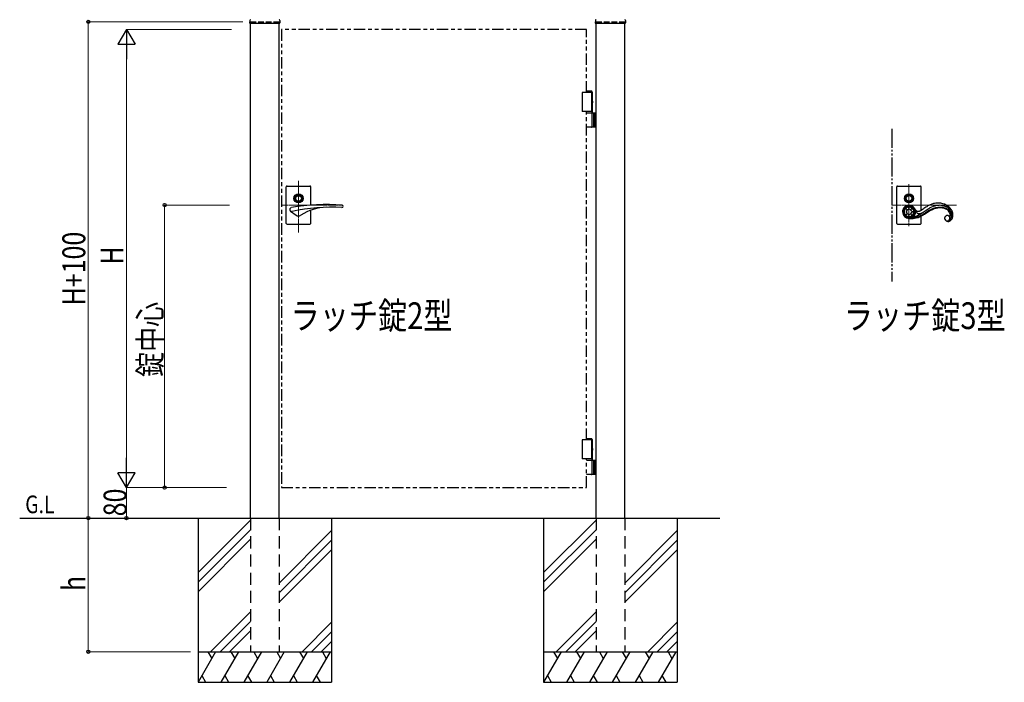
# Model space of a CAD drawing. Units: millimetres. Extents: x -16 to 8410, y -16 to 5940.
# Drawn here: x 3127 to 5707, y 2512 to 4248 of the extents above; entities that cross this region are included whole.
import ezdxf

# ---------------------------------------------------------------- set-up
doc = ezdxf.new("R2010")
doc.units = ezdxf.units.MM
for name, pattern in [('HIDDEN', [9.525, 6.35, -3.175]), ('YCENTER_1', [13, 10, -1, 1, -1]), ('YDIVIDE_1', [15, 10, -1, 1, -1, 1, -1]), ('YHIDDEN_1', [4, 3, -1]), ('想像線1', [14.5, 6, -1.5, 2, -1.5, 2, -1.5])]:
    doc.linetypes.add(name, pattern=pattern)
for name, color, linetype, lineweight in [('FRONT_V1', 7, 'Continuous', 30), ('USER1', 3, 'Continuous', 13), ('YKK_12', 2, 'Continuous', 13), ('YKK_13', 4, 'Continuous', 30), ('YKK_A1', 4, 'Continuous', 30), ('YKK_D', 6, 'Continuous', 13)]:
    doc.layers.add(name, color=color, linetype=linetype, lineweight=lineweight)
doc.styles.add('text-b', font='extslim2.shx', dxfattribs={"width": 0.8, "bigfont": 'extfont2.shx'})

msp = doc.modelspace()

# ---------------------------------------------------------------- linework, layer by layer
at = {"layer": 'FRONT_V1', "linetype": 'YDIVIDE_1', "ltscale": 5}
msp.add_line((5412.5, 3962.3), (5412.5, 3562.3), dxfattribs=at)
at = {"layer": 'YKK_12', "linetype": 'YCENTER_1'}
for p, q in [((3857.5, 3690.7), (3857.5, 3825.5)), ((3972.8, 3762.3), (3812.5, 3762.3))]:
    msp.add_line(p, q, dxfattribs=at)
at = {"layer": 'YKK_12', "linetype": 'YCENTER_1', "lineweight": 13}
for p, q in [((5457.5, 3817.3), (5457.5, 3707.3)), ((5412.5, 3762.3), (5581.8, 3762.3))]:
    msp.add_line(p, q, dxfattribs=at)
at = {"layer": 'YKK_13', "linetype": 'Continuous', "ltscale": 0.5}
for p, q in [((5425.5, 3714.3), (5425.5, 3810.3)), ((5427.5, 3812.3), (5487.5, 3812.3)), ((5489.5, 3748.6), (5489.5, 3810.3)), ((5448, 3744.7), (5442.3, 3747)), ((5442.3, 3742.3), (5448, 3744.7)), ((5445.1, 3753.6), (5450.7, 3751.3)), ((5450.7, 3751.3), (5448.4, 3757)), ((5457.3, 3754.1), (5454.9, 3759.9)), ((5459.9, 3760.1), (5457.3, 3754.1)), ((5464, 3751.3), (5466.5, 3757.3)), ((5470.1, 3753.8), (5464, 3751.3)), ((5466.7, 3744.7), (5473, 3747.3)), ((5473, 3742), (5466.7, 3744.7)), ((5474, 3750.8), (5472.8, 3752.7)), ((5473.3, 3751.7), (5473.9, 3750.1)), ((5473.9, 3750.1), (5474.5, 3748.7)), ((5474.4, 3750.2), (5474, 3750.8)), ((5474.8, 3749.7), (5474.4, 3750.2)), ((5474.5, 3748.7), (5475, 3747.5)), ((5475.1, 3749.2), (5474.8, 3749.7)), ((5475, 3747.5), (5475.4, 3746.6)), ((5475.6, 3748.7), (5475.1, 3749.2)), ((5475.4, 3746.6), (5476, 3745.6)), ((5476, 3745.6), (5476.5, 3744.7)), ((5489.1, 3748.4), (5487.9, 3747.8)), ((5490.3, 3749), (5489.1, 3748.4)), ((5491.2, 3749.6), (5490.3, 3749)), ((5492.2, 3750.3), (5491.2, 3749.6)), ((5492, 3742.1), (5492.3, 3742.2)), ((5492.8, 3750.6), (5492.2, 3750.3)), ((5492.3, 3742.2), (5507.5, 3752.1)), ((5494.1, 3751.5), (5492.8, 3750.6)), ((5494.6, 3751.9), (5494.1, 3751.5)), ((5495.7, 3752.7), (5494.6, 3751.9)), ((5496.6, 3753.3), (5495.7, 3752.7)), ((5498, 3738.7), (5504, 3742.6)), ((5498, 3738.7), (5504, 3742.6)), ((5503.2, 3743.9), (5499.8, 3741.6)), ((5506.5, 3745.8), (5503.2, 3743.9)), ((5504, 3742.6), (5508.8, 3745.5)), ((5504, 3742.6), (5508.8, 3745.4)), ((5510.5, 3748.1), (5506.5, 3745.8)), ((5507.5, 3752.1), (5509.4, 3753.3)), ((5508.8, 3745.5), (5511.5, 3747)), ((5508.8, 3745.4), (5511.5, 3746.9)), ((5509.4, 3753.3), (5509.7, 3753.5)), ((5509.7, 3753.5), (5511.9, 3754.7)), ((5513.8, 3749.9), (5510.5, 3748.1)), ((5511.5, 3746.9), (5514.9, 3748.7)), ((5511.5, 3747), (5514.9, 3748.7)), ((5517.1, 3751.4), (5513.8, 3749.9)), ((5514.9, 3748.7), (5518.1, 3750.2)), ((5514.9, 3748.7), (5518.1, 3750.2)), ((5559.7, 3750.6), (5559.3, 3750.9)), ((5567.7, 3746.8), (5568, 3746.2)), ((5571.9, 3743.1), (5571.6, 3744.1)), ((5572.2, 3741.6), (5571.9, 3743.1)), ((5450.7, 3738), (5445.1, 3735.7)), ((5448.4, 3732.3), (5450.7, 3738)), ((5457.3, 3735.3), (5454.9, 3729.4)), ((5456.7, 3727.6), (5457, 3727.5)), ((5456.7, 3727.6), (5457, 3727.5)), ((5457.2, 3729), (5456.8, 3729)), ((5457, 3727.5), (5459.9, 3727.3)), ((5457, 3727.5), (5459.9, 3727.3)), ((5458.4, 3728.9), (5457.2, 3729)), ((5459.9, 3729.3), (5457.3, 3735.3)), ((5460.4, 3728.8), (5458.4, 3728.9)), ((5459.9, 3727.3), (5461.5, 3727.2)), ((5459.9, 3727.3), (5461.5, 3727.3)), ((5462.7, 3728.7), (5460.4, 3728.8)), ((5461.5, 3727.3), (5463.8, 3727.2)), ((5461.5, 3727.2), (5463.8, 3727.2)), ((5464, 3738), (5470.1, 3735.5)), ((5466.5, 3732), (5464, 3738)), ((5464.6, 3728.9), (5471.3, 3731.4)), ((5464.6, 3728.9), (5464.6, 3728.9)), ((5471.3, 3731.4), (5473.7, 3732.3)), ((5473.7, 3732.3), (5475.5, 3733.1)), ((5475.5, 3733.1), (5476.9, 3733.7)), ((5476.9, 3733.7), (5477.5, 3733.9)), ((5477.5, 3733.9), (5478.2, 3734.2)), ((5478.2, 3734.2), (5478.7, 3734.5)), ((5478.7, 3734.5), (5479.2, 3734.7)), ((5479.2, 3734.7), (5479.6, 3734.9)), ((5479.6, 3734.9), (5490.1, 3740.9)), ((5480.9, 3731.3), (5480.3, 3731.1)), ((5480.8, 3740.7), (5481.1, 3740.6)), ((5481.1, 3740.6), (5481.3, 3740.6)), ((5481.3, 3740.6), (5481.5, 3740.5)), ((5481.5, 3740.5), (5481.7, 3740.5)), ((5481.7, 3740.5), (5482.2, 3740.3)), ((5482.3, 3730.2), (5483.9, 3730.8)), ((5482.3, 3730.2), (5483.9, 3730.8)), ((5483.7, 3732.4), (5482.5, 3731.9)), ((5485.3, 3733.1), (5483.7, 3732.4)), ((5483.9, 3730.8), (5485.5, 3731.5)), ((5483.9, 3730.8), (5485.5, 3731.5)), ((5486.9, 3733.9), (5485.3, 3733.1)), ((5485.5, 3731.5), (5487.1, 3732.3)), ((5485.5, 3731.5), (5487.1, 3732.3)), ((5488.9, 3734.9), (5486.9, 3733.9)), ((5487.1, 3732.3), (5488.7, 3733.1)), ((5487.1, 3732.3), (5488.7, 3733.1)), ((5488.7, 3733.1), (5490.3, 3734)), ((5488.7, 3733.1), (5490.3, 3734)), ((5490.5, 3735.8), (5488.9, 3734.9)), ((5489.5, 3714.3), (5489.5, 3733.6)), ((5490.1, 3740.9), (5492, 3742.1)), ((5490.3, 3734), (5492.3, 3735.2)), ((5490.3, 3734), (5492.3, 3735.2)), ((5492.7, 3737.1), (5490.5, 3735.8)), ((5492.3, 3735.2), (5494.3, 3736.4)), ((5492.3, 3735.2), (5494.3, 3736.3)), ((5494.5, 3738.2), (5492.7, 3737.1)), ((5494.3, 3736.3), (5495.5, 3737.1)), ((5494.3, 3736.4), (5495.5, 3737.1)), ((5499.6, 3741.5), (5494.5, 3738.2)), ((5495.5, 3737.1), (5496.9, 3738)), ((5495.5, 3737.1), (5496.9, 3738)), ((5496.9, 3738), (5498, 3738.7)), ((5496.9, 3738), (5498, 3738.7)), ((5499.8, 3741.6), (5499.6, 3741.5)), ((5561.9, 3733.5), (5561.6, 3733.6)), ((5561.9, 3733.5), (5561.6, 3733.6)), ((5565.7, 3738.2), (5565.8, 3737.5)), ((5565.7, 3738.2), (5565.8, 3737.5)), ((5565.8, 3737.5), (5565.8, 3736.8)), ((5565.8, 3737.5), (5565.8, 3736.8)), ((5427.5, 3712.3), (5487.5, 3712.3))]:
    msp.add_line(p, q, dxfattribs=at)
at = {"layer": 'YKK_13'}
for radius in [11.8, 9.33, 7.33]:
    msp.add_circle((5457.5, 3779.8), radius, dxfattribs=at)
at = {"layer": 'YKK_13', "linetype": 'Continuous', "ltscale": 0.5}
for centre, radius, start, end in [((5427.5, 3810.3), 2, 90, 180), ((5487.5, 3810.3), 2, 0, 90), ((5457.7, 3744.7), 17.1, 89.9995, 179.9996), ((5457.7, 3744.7), 17.1, 180.0011, 270.0011), ((5458.1, 3744.3), 16, 92.0219, 178.6012), ((5458.1, 3745), 16, 181.3995, 268.6051), ((5458, 3744.3), 12.9, 141.1819, 173.4332), ((5458, 3745), 12.9, 186.548, 218.7996), ((5458, 3744.3), 12.9, 98.6267, 130.8786), ((5457.7, 3744.7), 7, 89.9981, 179.9982), ((5457.7, 3744.7), 7, 180.0018, 270.0019), ((5457.3, 3744.3), 16, 1.3963, 89.228), ((5457.7, 3744.7), 17.1, 0.0003, 90.0003), ((5457.5, 3744.5), 7.18, 1.3991, 88.6048), ((5457.5, 3744.8), 7.18, 271.3952, 358.6009), ((5457.3, 3745), 16, 271.3974, 358.603), ((5457.7, 3744.7), 17.1, 269.9999, 0), ((5457.4, 3744.3), 12.9, 52.0672, 84.3087), ((5457.4, 3744.3), 12.9, 7.7791, 40.0177), ((5457.4, 3745), 12.9, 319.9874, 352.2347), ((5491.7, 3763.6), 21.9, 222.7905, 225.0822), ((5491, 3764.4), 22, 227.8391, 230.1308), ((5496.1, 3757.1), 23.3, 212.3057, 214.5974), ((5481.1, 3753.1), 7.03, 232.2674, 268.6285), ((5494, 3756.2), 20.9, 215.7076, 217.9994), ((5492, 3755.3), 18.9, 219.545, 221.8368), ((5490.3, 3754.5), 17.1, 223.6999, 225.9916), ((5485.1, 3749.6), 9.94, 228.1039, 234.9773), ((5480.8, 3763.5), 17.5, 270.663, 275.2461), ((5479.9, 3765), 19, 277.417, 286.5794), ((5473.5, 3781.4), 36.6, 288.9135, 291.2052), ((5474.5, 3776.5), 31.7, 292.7843, 295.076), ((5473.6, 3782.3), 44.2, 292.8371, 295.1289), ((5554.1, 3674.4), 97.6, 119.2135, 126.087), ((5546.9, 3685.2), 84.7, 111.6464, 118.5198), ((5543.1, 3694.1), 68.2, 101.2382, 117.2549), ((5541.4, 3695.6), 73.1, 103.7964, 110.6698), ((5559.7, 3655.2), 105.2, 111.5776, 113.8694), ((5555.1, 3666.1), 91.9, 111.4536, 113.7454), ((5555.1, 3666.1), 91.9, 111.4536, 113.7454), ((5555.3, 3660.7), 98.5, 108.1254, 110.4171), ((5562.5, 3638.8), 120, 107.6914, 109.9832), ((5562.5, 3638.9), 120, 107.6914, 109.9832), ((5537.2, 3705.2), 62.7, 95.233, 102.1064), ((5555.4, 3647.8), 110.8, 103.8075, 106.0993), ((5548.6, 3672.4), 83.9, 103.2847, 105.5765), ((5548.6, 3672.4), 83.9, 103.2847, 105.5765), ((5538.7, 3706.3), 50.1, 80.6241, 101.1951), ((5542.1, 3686.5), 68.7, 96.1823, 100.7654), ((5542.1, 3686.5), 68.7, 96.1823, 100.7654), ((5539.2, 3705.1), 56.6, 92.6711, 99.5445), ((5533.9, 3724.5), 43.2, 41.5112, 93.3223), ((5538.3, 3705.6), 49.4, 78.1087, 94.1254), ((5538.3, 3705.6), 49.4, 78.1087, 94.1254), ((5537.8, 3719.5), 42.2, 80.2032, 91.6529), ((5534.6, 3708), 54, 76.622, 78.9138), ((5534, 3693.6), 63.4, 73.7243, 78.3073), ((5534.8, 3712.2), 49.9, 68.8392, 75.7126), ((5535.3, 3702.1), 53.5, 71.1291, 75.7122), ((5535.3, 3702.1), 53.5, 71.1291, 75.7122), ((5535.4, 3707.4), 49.9, 66.2567, 70.8398), ((5536.8, 3712.4), 43.2, 64.1095, 68.6925), ((5536.8, 3712.4), 43.2, 64.1095, 68.6925), ((5535.9, 3718.1), 44.1, 58.2828, 67.4453), ((5539.1, 3720.2), 36.7, 56.671, 63.5445), ((5535.5, 3714.6), 41.9, 56.5371, 61.1201), ((5535.5, 3714.6), 41.9, 56.5371, 61.1201), ((5544.1, 3729.9), 24.4, 44.3653, 53.5278), ((5544.1, 3730), 24.4, 44.3653, 53.5278), ((5539.2, 3725.8), 35.8, 47.1216, 56.284), ((5548.8, 3735.5), 18.6, 8.77, 54.0098), ((5548.1, 3735.3), 17.8, 9.3232, 41.2017), ((5548.1, 3735.3), 17.8, 9.3232, 41.2017), ((5551.7, 3737.4), 18.5, 305.2726, 28.4998), ((5542.5, 3730.8), 29.9, 36.2116, 45.374), ((5523.2, 3718.5), 55.3, 34.3028, 38.8858), ((5546.6, 3734.5), 24.5, 30.2093, 34.7924), ((5512.2, 3715.3), 66.4, 28.8887, 31.1804), ((5529.4, 3727.4), 45.5, 23.6504, 25.9421), ((5532.3, 3730.9), 41.5, 18.5386, 20.8304), ((5458, 3745), 12.9, 229.1013, 261.3756), ((5457.4, 3745), 12.9, 275.6889, 307.947), ((5462.9, 3795.6), 66.9, 269.7821, 281.2317), ((5463.4, 3788.6), 61.5, 270.4353, 286.452), ((5463.4, 3788.6), 61.5, 270.4353, 286.452), ((5449.5, 3840.2), 113.4, 283.4841, 285.7759), ((5483.7, 3748.2), 8.03, 237.6327, 249.0823), ((5468.9, 3768.2), 40.3, 287.1223, 289.4141), ((5468.9, 3768.2), 40.3, 287.1291, 289.4208), ((5468.1, 3769.6), 40.4, 288.4707, 290.7625), ((5484.7, 3752.1), 12, 258.1697, 276.4654), ((5481.8, 3768.2), 28.3, 278.6542, 280.946), ((5481.4, 3766.1), 26.4, 282.7092, 285.001), ((5480.1, 3768.6), 29.2, 286.1267, 288.4185), ((5476.2, 3777.9), 39.2, 289.5264, 291.8181), ((5558.2, 3727.6), 7.18, 91.3964, 178.602), ((5558.3, 3727.8), 7.27, 151.5056, 181.1333), ((5558.2, 3728), 7.18, 181.4005, 268.6061), ((5564.1, 3728.3), 13.1, 182.8781, 187.4611), ((5561, 3728.3), 10, 189.3217, 200.7713), ((5559.2, 3728.1), 8.28, 203.7788, 242.371), ((5559.1, 3726.8), 8.43, 127.4464, 148.0175), ((5565, 3717.9), 19.1, 122.9518, 125.2435), ((5558.2, 3727.7), 7.18, 106.4847, 120.2192), ((5561, 3732.6), 13.2, 244.6234, 256.073), ((5557.8, 3727.9), 6.94, 56.1451, 103.5842), ((5560.5, 3732.9), 13.3, 258.4745, 272.209), ((5558, 3727.8), 7, 360, 90), ((5558, 3727.8), 7, 269.9999, 0), ((5560.1, 3730.3), 10.7, 274.7899, 283.9524), ((5565.8, 3740.3), 7.81, 240.1422, 244.7253), ((5565.8, 3740.3), 7.81, 240.1422, 244.7253), ((5564.6, 3738.5), 5.78, 247.5264, 252.1095), ((5564.6, 3738.6), 5.78, 247.5264, 252.1095), ((5558.6, 3733.6), 14.4, 286.8705, 298.3201), ((5564.2, 3738.3), 5.4, 255.243, 259.826), ((5564.2, 3738.3), 5.4, 255.243, 259.826), ((5563.7, 3735.5), 2.71, 253.651, 269.6677), ((5563.7, 3736.3), 3.38, 263.1122, 269.9856), ((5563.7, 3736.3), 3.38, 263.1404, 270.0138), ((5563.6, 3735), 2.08, 273.4462, 307.5692), ((5563.6, 3735), 2.08, 273.4374, 307.5604), ((5563.5, 3736.4), 3.61, 273.4468, 289.4635), ((5562.9, 3737), 4.37, 293.4907, 309.5074), ((5563.1, 3735.3), 2.59, 312.1759, 323.6256), ((5563.1, 3735.3), 2.59, 312.1759, 323.6256), ((5561.6, 3736.1), 4.27, 326.4396, 331.0227), ((5561.6, 3736.1), 4.27, 326.4396, 331.0227), ((5556.9, 3738), 9.3, 334.7696, 337.0614), ((5556.9, 3738), 9.3, 334.7571, 337.0488), ((5557.8, 3733.3), 14.5, 301.4058, 321.9769), ((5555.9, 3737.7), 10.2, 341.0773, 343.3691), ((5555.9, 3737.7), 10.2, 341.0773, 343.3691), ((5554.7, 3737.4), 11.2, 346.5611, 348.8529), ((5554.7, 3737.4), 11.2, 346.5611, 348.8529), ((5553.5, 3737), 12.3, 351.3686, 353.6603), ((5553.5, 3737.1), 12.3, 351.3686, 353.6603), ((5562.2, 3737.3), 5.11, 313.5031, 331.7988), ((5551, 3736.4), 14.8, 359.1825, 1.4743), ((5551, 3736.4), 14.8, 359.1825, 1.4743), ((5552.3, 3736.7), 13.5, 355.5275, 357.8192), ((5552.3, 3736.8), 13.5, 355.5287, 357.8204), ((5561.5, 3737.4), 5.75, 334.8027, 350.8194), ((5548.7, 3736.4), 18.5, 3.8051, 6.0969), ((5557.4, 3737.6), 9.81, 353.5116, 0.385), ((5554.5, 3735.1), 18.2, 324.1664, 337.9009), ((5543.7, 3737.8), 29.3, 340.8777, 347.7511), ((5528.7, 3734.2), 44.1, 5.0722, 9.6552), ((5544.3, 3736.3), 28.4, 350.3923, 357.2657), ((5533, 3735.7), 39.6, 358.9303, 3.5133), ((5427.5, 3714.3), 2, 180, 270), ((5487.5, 3714.3), 2, 270, 0)]:
    msp.add_arc(centre, radius, start, end, dxfattribs=at)
at = {"layer": 'YKK_A1'}
for p, q in [((3729.8, 4246), (3729.4, 4239.4)), ((3729.9, 4238.8), (3808.1, 4238.8)), ((3731.5, 2942.3), (3731.5, 4238.8)), ((3806.5, 2942.3), (3806.5, 4238.8)), ((3808.3, 4246), (3808.6, 4239.4)), ((4635.8, 4246), (4635.4, 4239.4)), ((4635.9, 4238.8), (4714.1, 4238.8)), ((4637.5, 2942.3), (4637.5, 4238.8)), ((4712.5, 2942.3), (4712.5, 4238.8)), ((4714.3, 4246), (4714.6, 4239.4)), ((4627, 4057.3), (4601, 4057.3)), ((4601, 4057.3), (4601, 4007.3)), ((4625.9, 4060.3), (4612.5, 4060.3)), ((4627, 4058.3), (4612.5, 4058.3)), ((4625, 4057.3), (4625, 4007.3)), ((4627, 4058.3), (4625.9, 4060.3)), ((4627, 4058.3), (4627, 4035.5)), ((4626.2, 4032.7), (4626.8, 4032.7)), ((4626.2, 4031.9), (4626.8, 4031.9)), ((4627, 4029.2), (4627, 4004.3)), ((4627.3, 4034.4), (4627.9, 4034.4)), ((4627.3, 4030.2), (4627.9, 4030.2)), ((4627, 4007.3), (4601, 4007.3)), ((4612.5, 4004.3), (4637.5, 4004.3)), ((4627, 3967.8), (4627, 4002.8)), ((4631, 4004.3), (4631, 3966.3)), ((4633.5, 4004.3), (4633.5, 3966.3)), ((4637.5, 3966.3), (4612.5, 3966.3)), ((3825.5, 3714.3), (3825.5, 3810.3)), ((3827.5, 3812.3), (3887.5, 3812.3)), ((3889.5, 3761.9), (3889.5, 3810.3)), ((3836.5, 3746.7), (3851, 3736)), ((3889.5, 3714.3), (3889.5, 3748.6)), ((3827.5, 3712.3), (3887.5, 3712.3)), ((4625.9, 3150.3), (4612.5, 3150.3)), ((4627, 3148.3), (4625.9, 3150.3)), ((4627, 3147.3), (4601, 3147.3)), ((4601, 3147.3), (4601, 3097.3)), ((4627, 3148.3), (4612.5, 3148.3)), ((4625, 3147.3), (4625, 3097.3)), ((4627, 3148.3), (4627, 3125.5)), ((4627.3, 3124.4), (4627.9, 3124.4)), ((4627, 3097.3), (4601, 3097.3)), ((4626.2, 3122.7), (4626.8, 3122.7)), ((4626.2, 3121.9), (4626.8, 3121.9)), ((4627, 3119.2), (4627, 3094.3)), ((4627.3, 3120.2), (4627.9, 3120.2)), ((4612.5, 3094.3), (4637.5, 3094.3)), ((4627, 3057.8), (4627, 3092.8)), ((4631, 3094.3), (4631, 3056.3)), ((4633.5, 3094.3), (4633.5, 3056.3)), ((4637.5, 3056.3), (4612.5, 3056.3)), ((3126.6, 2942.3), (4962.2, 2942.3)), ((3594, 2942.3), (3594, 2512.3)), ((3944, 2942.3), (3944, 2512.3)), ((4500, 2942.3), (4500, 2512.3)), ((4850, 2942.3), (4850, 2512.3)), ((3731.5, 2937), (3594, 2799.5)), ((4637.5, 2937), (4500, 2799.5)), ((3731.5, 2912), (3594, 2774.5)), ((3944, 2909.5), (3806.5, 2772)), ((4637.5, 2912), (4500, 2774.5)), ((4850, 2909.5), (4712.5, 2772)), ((3731.5, 2887), (3594, 2749.5)), ((3944, 2884.5), (3806.5, 2747)), ((4637.5, 2887), (4500, 2749.5)), ((4850, 2884.5), (4712.5, 2747)), ((3944, 2859.5), (3806.5, 2722)), ((4850, 2859.5), (4712.5, 2722)), ((3731.5, 2697), (3626.8, 2592.3)), ((4637.5, 2697), (4532.8, 2592.3)), ((3731.5, 2672), (3651.8, 2592.3)), ((3944, 2669.5), (3866.8, 2592.3)), ((4637.5, 2672), (4557.8, 2592.3)), ((4850, 2669.5), (4772.8, 2592.3)), ((3731.5, 2647), (3676.8, 2592.3)), ((3944, 2644.5), (3891.8, 2592.3)), ((4637.5, 2647), (4582.8, 2592.3)), ((4850, 2644.5), (4797.8, 2592.3)), ((3944, 2619.5), (3916.8, 2592.3)), ((4850, 2619.5), (4822.8, 2592.3)), ((3594, 2592.3), (3944, 2592.3)), ((3640.2, 2592.3), (3594, 2512.3)), ((3620.2, 2592.3), (3630.2, 2575)), ((3700.2, 2592.3), (3654, 2512.3)), ((3680.2, 2592.3), (3690.2, 2575)), ((3760.2, 2592.3), (3714, 2512.3)), ((3740.2, 2592.3), (3750.2, 2575)), ((3820.2, 2592.3), (3774, 2512.3)), ((3800.2, 2592.3), (3810.2, 2575)), ((3880.2, 2592.3), (3834, 2512.3)), ((3860.2, 2592.3), (3870.2, 2575)), ((3940.2, 2592.3), (3894, 2512.3)), ((3920.2, 2592.3), (3930.2, 2575)), ((4500, 2592.3), (4850, 2592.3)), ((4546.2, 2592.3), (4500, 2512.3)), ((4526.2, 2592.3), (4536.2, 2575)), ((4606.2, 2592.3), (4560, 2512.3)), ((4586.2, 2592.3), (4596.2, 2575)), ((4666.2, 2592.3), (4620, 2512.3)), ((4646.2, 2592.3), (4656.2, 2575)), ((4726.2, 2592.3), (4680, 2512.3)), ((4706.2, 2592.3), (4716.2, 2575)), ((4786.2, 2592.3), (4740, 2512.3)), ((4766.2, 2592.3), (4776.2, 2575)), ((4846.2, 2592.3), (4800, 2512.3)), ((4826.2, 2592.3), (4836.2, 2575)), ((3604, 2529.7), (3614, 2512.3)), ((3664, 2529.7), (3674, 2512.3)), ((3724, 2529.7), (3734, 2512.3)), ((3784, 2529.7), (3794, 2512.3)), ((3844, 2529.7), (3854, 2512.3)), ((3904, 2529.7), (3914, 2512.3)), ((4510, 2529.7), (4520, 2512.3)), ((4570, 2529.7), (4580, 2512.3)), ((4630, 2529.7), (4640, 2512.3)), ((4690, 2529.7), (4700, 2512.3)), ((4750, 2529.7), (4760, 2512.3)), ((4810, 2529.7), (4820, 2512.3)), ((3594, 2512.3), (3944, 2512.3)), ((4500, 2512.3), (4850, 2512.3))]:
    msp.add_line(p, q, dxfattribs=at)
at = {"layer": 'YKK_A1', "linetype": 'YHIDDEN_1', "ltscale": 5}
for p, q in [((3731.5, 4242.3), (3806.5, 4242.3)), ((3731.5, 4242.3), (3731.5, 4238.8)), ((3806.5, 4242.3), (3806.5, 4238.8)), ((4637.5, 4242.3), (4712.5, 4242.3)), ((4637.5, 4242.3), (4637.5, 4238.8)), ((4712.5, 4242.3), (4712.5, 4238.8))]:
    msp.add_line(p, q, dxfattribs=at)
at = {"layer": 'YKK_A1', "linetype": '想像線1', "ltscale": 5}
for p, q in [((4612.5, 4222.3), (3812.5, 4222.3)), ((3812.5, 4222.3), (3812.5, 3022.3)), ((4612.5, 4057.3), (4612.5, 4222.3)), ((4612.5, 3147.3), (4612.5, 4007.3)), ((4612.5, 3022.3), (4612.5, 3097.3)), ((3812.5, 3022.3), (4612.5, 3022.3))]:
    msp.add_line(p, q, dxfattribs=at)
at = {"layer": 'YKK_A1', "linetype": 'HIDDEN', "ltscale": 5}
for p, q in [((3731.5, 2942.3), (3731.5, 2592.3)), ((3806.5, 2942.3), (3806.5, 2592.3)), ((4637.5, 2942.3), (4637.5, 2592.3)), ((4712.5, 2942.3), (4712.5, 2592.3)), ((3744, 2592.3), (3819, 2592.3)), ((4637.5, 2592.3), (4712.5, 2592.3))]:
    msp.add_line(p, q, dxfattribs=at)
at = {"layer": 'YKK_A1'}
for radius in [12, 9.5, 7.5]:
    msp.add_circle((3857.5, 3779.8), radius, dxfattribs=at)
for centre, radius, start, end in [((3729.9, 4239.3), 0.5, 177, 270), ((3731.8, 4245.9), 2, 99.0011, 177), ((3806.3, 4245.9), 2, 3, 80.9989), ((3808.1, 4239.3), 0.5, 270, 3), ((4635.9, 4239.3), 0.5, 177, 270), ((4637.8, 4245.9), 2, 99.0011, 177), ((4712.3, 4245.9), 2, 3, 80.9989), ((4714.1, 4239.3), 0.5, 270, 3), ((4625.5, 4002.8), 1.5, 0, 90), ((4625.5, 3967.8), 1.5, 270, 0), ((3827.5, 3810.3), 2, 90, 180), ((3887.5, 3810.3), 2, 0, 90), ((3839.5, 3750.7), 5, 100.4098, 282.0051), ((3929, 3263.8), 500, 85.0876, 100.4098), ((3944.6, 3256.7), 500, 86.9275, 102.0051), ((3934.3, 3626.6), 130, 91.5848, 123.0063), ((3971.5, 3759), 3, 266.9275, 85.0876), ((3857.5, 3744.8), 11, 233.507, 303.0063), ((3827.5, 3714.3), 2, 180, 270), ((3887.5, 3714.3), 2, 270, 0), ((4625.5, 3092.8), 1.5, 0, 90), ((4625.5, 3057.8), 1.5, 270, 0)]:
    msp.add_arc(centre, radius, start, end, dxfattribs=at)
at = {"layer": 'YKK_A1', "extrusion": (0, 0, -1)}
for centre, major_axis, start_param, end_param in [((4625.9, 4032.3), (0, -3.5), 2.778341, 6.646437), ((4619.9, 4032.3), (0, 9), 1.524113, 1.61748), ((4621.1, 4032.3), (0, 9), 1.335292, 1.430335), ((4621.1, 4032.3), (0, 9), 1.711258, 1.806301), ((4621.7, 4032.3), (0, 9), 1.335292, 1.430335), ((4621.7, 4032.3), (0, 9), 1.711258, 1.806301), ((4625.9, 3122.3), (0, -3.5), 2.778341, 6.646437), ((4621.1, 3122.3), (0, 9), 1.335292, 1.430335), ((4621.7, 3122.3), (0, 9), 1.335292, 1.430335), ((4619.9, 3122.3), (0, 9), 1.524113, 1.61748), ((4621.1, 3122.3), (0, 9), 1.711258, 1.806301), ((4621.7, 3122.3), (0, 9), 1.711258, 1.806301)]:
    msp.add_ellipse(centre, major_axis=major_axis, ratio=0.707107, start_param=start_param, end_param=end_param, dxfattribs=at)
at = {"layer": 'YKK_A1'}
for points in [[(4626.8, 4032.7), (4627, 4032.8), (4627.1, 4032.8), (4627.2, 4032.9), (4627.2, 4033), (4627.3, 4033.1), (4627.4, 4033.3), (4627.4, 4033.4), (4627.4, 4033.6)], [(4627.4, 4031.1), (4627.4, 4031.2), (4627.4, 4031.4), (4627.3, 4031.5), (4627.2, 4031.7), (4627.2, 4031.8), (4627.1, 4031.8), (4627, 4031.9), (4626.8, 4031.9)], [(4628, 4033.6), (4628, 4033.4), (4628, 4033.3), (4628.1, 4033.1), (4628.2, 4033), (4628.3, 4032.9), (4628.3, 4032.8)], [(4628.3, 4031.8), (4628.3, 4031.8), (4628.2, 4031.7), (4628.1, 4031.5), (4628, 4031.4), (4628, 4031.2), (4628, 4031.1)], [(4626.8, 3122.7), (4627, 3122.8), (4627.1, 3122.8), (4627.2, 3122.9), (4627.2, 3123), (4627.3, 3123.1), (4627.4, 3123.3), (4627.4, 3123.4), (4627.4, 3123.6)], [(4628, 3123.6), (4628, 3123.4), (4628, 3123.3), (4628.1, 3123.1), (4628.2, 3123), (4628.3, 3122.9), (4628.3, 3122.8)], [(4627.4, 3121.1), (4627.4, 3121.2), (4627.4, 3121.4), (4627.3, 3121.5), (4627.2, 3121.7), (4627.2, 3121.8), (4627.1, 3121.8), (4627, 3121.9), (4626.8, 3121.9)], [(4628.3, 3121.8), (4628.3, 3121.8), (4628.2, 3121.7), (4628.1, 3121.5), (4628, 3121.4), (4628, 3121.2), (4628, 3121.1)]]:
    msp.add_spline(points, degree=3, dxfattribs=at)
at = {"layer": 'YKK_D'}
for p, q in [((3711.5, 4242.3), (3305.5, 4242.3)), ((3306.5, 4242.3), (3306.5, 2942.3)), ((3681.5, 4222.3), (3405.5, 4222.3)), ((3406.5, 4177.3), (3406.5, 3067.3)), ((3676.4, 3762.3), (3505.5, 3762.3)), ((3506.5, 3762.3), (3506.5, 3022.3)), ((3669, 3022.3), (3405.5, 3022.3)), ((3669, 3022.3), (3405.5, 3022.3)), ((3406.5, 3022.3), (3406.5, 2942.3)), ((3669, 3022.3), (3505.5, 3022.3)), ((3574, 2942.3), (3305.5, 2942.3)), ((3581.9, 2942.3), (3305.5, 2942.3)), ((3306.5, 2592.3), (3306.5, 2942.3)), ((3411.5, 2942.3), (3405.5, 2942.3)), ((3574, 2592.3), (3305.5, 2592.3))]:
    msp.add_line(p, q, dxfattribs=at)
at = {"layer": 'YKK_D', "lineweight": -2}
for p, q in [((3406.5, 4222.3), (3384, 4183.4)), ((3406.5, 4222.3), (3429, 4183.4)), ((3406.5, 4222.3), (3406.5, 4144.4)), ((3384, 4183.4), (3429, 4183.4)), ((3406.5, 3022.3), (3406.5, 3100.3)), ((3406.5, 3022.3), (3384, 3061.3)), ((3429, 3061.3), (3384, 3061.3)), ((3406.5, 3022.3), (3429, 3061.3))]:
    msp.add_line(p, q, dxfattribs=at)
at = {"layer": 'YKK_D', "linetype": 'ByBlock', "lineweight": -2}
for centre in [(3306.5, 4242.3), (3506.5, 3762.3), (3506.5, 3022.3), (3306.5, 2942.3), (3306.5, 2942.3), (3406.5, 2942.3), (3306.5, 2592.3)]:
    msp.add_circle(centre, 4.25, dxfattribs=at)

# ---------------------------------------------------------------- texts
at = {"layer": 'USER1', "style": 'text-b', "width": 0.8}
for s, height, p in [('ラッチ錠2型', 70, (3836.7, 3437.6)), ('ラッチ錠3型', 70, (5286.7, 3437.6)), ('G.L', 46.36, (3141.3, 2955.2))]:
    msp.add_text(s, height=height, dxfattribs=at).set_placement(p)
at = {"layer": 'YKK_D', "style": 'text-b', "width": 0.8}
for s, p in [('H+100', (3298.5, 3499.5)), ('H', (3398.5, 3606.3)), ('錠中心', (3498.5, 3312.3)), ('80', (3406.5, 2947.1)), ('h', (3298.5, 2751.3))]:
    msp.add_text(s, height=60, rotation=90, dxfattribs=at).set_placement(p)

doc.saveas('drawing.dxf')
